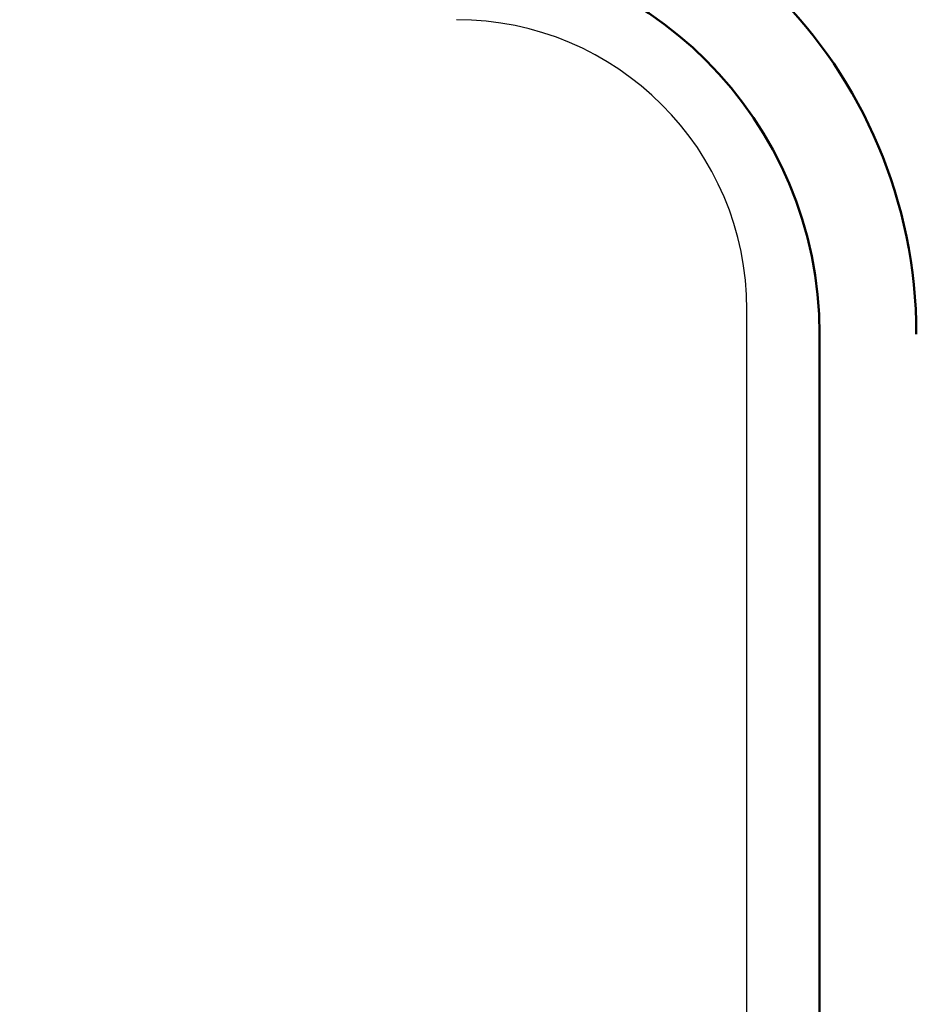
# Model space of a CAD drawing. Units: millimetres. Extents: x 288 to 1212, y -574 to 212.
# Drawn here: x 661 to 670, y -407 to -397 of the extents above; entities that cross this region are included whole.
import ezdxf

# ---------------------------------------------------------------- set-up
doc = ezdxf.new("R2010")
doc.units = ezdxf.units.MM
doc.header["$LTSCALE"] = 0.584646
doc.layers.add('NoLayerName_001', color=7, linetype='Continuous')
doc.styles.get("Standard").update_dxf_attribs({"font": 'txt', "bigfont": 'extfont2'})
doc.dimstyles.get("Standard").update_dxf_attribs({"dimtxt": 2.5, "dimasz": 2.5, "dimexe": 1.25, "dimexo": 0.625, "dimtad": 1, "dimzin": 0, "dimdsep": 46, "dimtxsty": 'Standard', "dimcen": 2.5, "dimadec": 0, "dimazin": 0, "dimtfac": 0.75, "dimtmove": 0, "dimatfit": 3, "dimfxl": 1, "dimarcsym": 0})

# ---------------------------------------------------------------- blocks, each defined once
blk = doc.blocks.new('_OPEN30')
at = {"color": 0, "linetype": 'ByBlock', "lineweight": -2}
for p, q in [((-1, 0.267949), (0, 0)), ((0, 0), (-1, -0.267949)), ((0, 0), (-1, 0))]:
    blk.add_line(p, q, dxfattribs=at)
blk = doc.blocks.new('*D28')
at = {"layer": 'Defpoints', "color": 0}
for p in [(652.147, -144.98), (972.851, -144.98), (672.647, -547.98)]:
    blk.add_point(p, dxfattribs=at)
at = {"layer": 'NoLayerName_001', "color": 0, "linetype": 'Continuous', "lineweight": 25}
for p, q in [((652.147, -144.98), (974.101, -144.98)), ((972.851, -542.73), (972.851, -150.23)), ((672.647, -547.98), (974.101, -547.98))]:
    blk.add_line(p, q, dxfattribs=at)
at = {"layer": 'NoLayerName_001', "color": 0, "lineweight": 25, "xscale": 5.25, "yscale": 5.25, "zscale": 5.25}
for p, rotation in [((972.851, -144.98), 90), ((972.851, -547.98), 270)]:
    blk.add_blockref('_OPEN30', p, dxfattribs=dict(at, rotation=rotation))
at = {"layer": 'NoLayerName_001', "color": 0, "lineweight": 25, "insert": (961.351, -346.48), "char_height": 10.5, "attachment_point": 5, "rotation": 90}
blk.add_mtext('(403)', dxfattribs=at)

msp = doc.modelspace()

# ---------------------------------------------------------------- linework, layer by layer
at = {"layer": 'NoLayerName_001', "color": 7, "linetype": 'Continuous', "lineweight": 25}
msp.add_line((668.397, -420.73), (668.397, -400.23), dxfattribs=at)
at = {"layer": 'NoLayerName_001', "color": 7, "linetype": 'Continuous', "lineweight": 50}
msp.add_line((669.147, -420.48), (669.147, -400.48), dxfattribs=at)
at = {"layer": 'NoLayerName_001', "color": 8, "linetype": 'Continuous', "lineweight": 50}
msp.add_arc((652.147, -352.48), 79.493, 278.8293, 261.1707, dxfattribs=at)
at = {"layer": 'NoLayerName_001', "color": 7, "linetype": 'Continuous', "lineweight": 50}
for radius in [5, 4]:
    msp.add_arc((665.147, -400.48), radius, 0, 90, dxfattribs=at)
at = {"layer": 'NoLayerName_001', "color": 7, "linetype": 'Continuous', "lineweight": 25}
msp.add_arc((665.397, -400.23), 3, 0, 90, dxfattribs=at)

# ---------------------------------------------------------------- dimensions: what is measured, and where the dimension line sits
dim = msp.add_linear_dim(base=(972.851, -144.98), p1=(672.647, -547.98), p2=(652.147, -144.98), angle=90, dimstyle='Standard', override={"dimtxt": 10.5, "dimasz": 5.25, "dimexo": 0, "dimgap": 3.5, "dimdec": 1, "dimzin": 8, "dimpost": '(<>)', "dimblk": 'OPEN30', "dimclrd": 0, "dimclre": 0, "dimclrt": 0, "dimtp": 0, "dimtm": 0, "dimlwd": 25, "dimlwe": 25}, dxfattribs=at)
dim.commit()
dim.dimension.update_dxf_attribs({"geometry": '*D28', "text_midpoint": (972.851, -346.48), "dimtype": 160})

doc.saveas('drawing.dxf')
